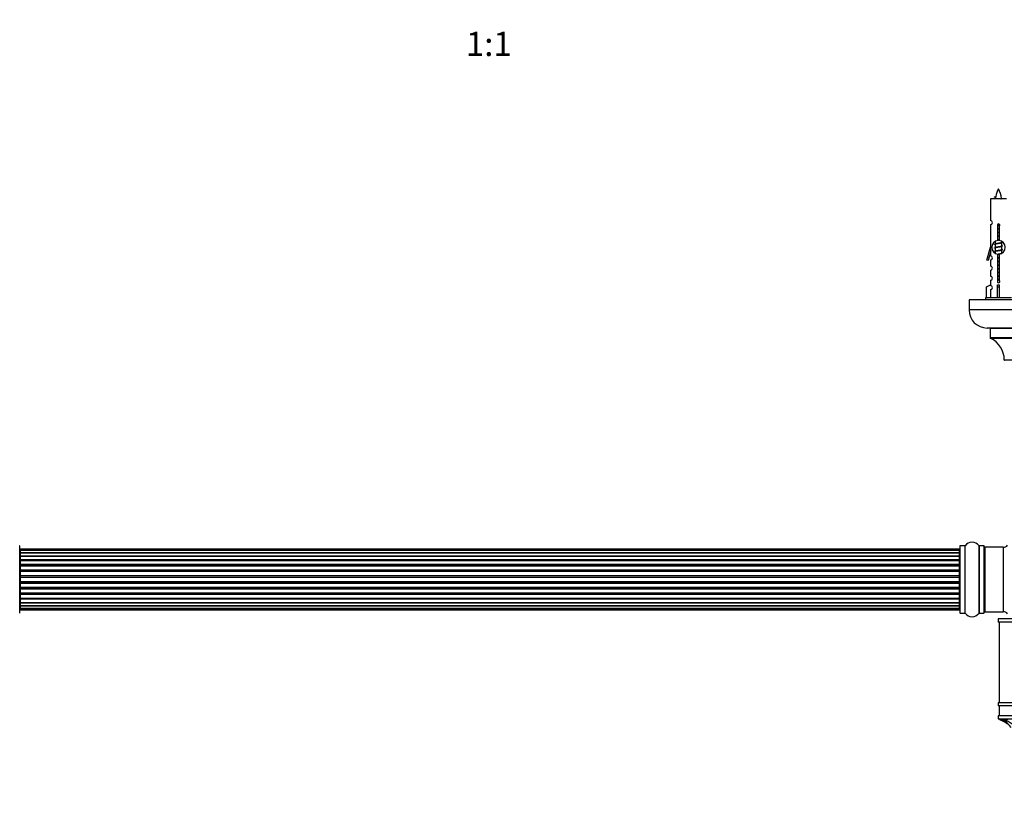
# Model space of a CAD drawing. Units: millimetres. Extents: x 0 to 1492, y 0 to 3457.
# Drawn here: x 566 to 1054, y 1312 to 1697 of the extents above; entities that cross this region are included whole.
import ezdxf
from ezdxf import colors
from ezdxf.entities.mleader import LeaderData, LeaderLine
from ezdxf.enums import TextEntityAlignment as Align
from ezdxf.math import Vec2, Vec3

# ---------------------------------------------------------------- set-up
doc = ezdxf.new("R2010")
doc.units = ezdxf.units.MM
doc.layers.add('DV5_Défaut', color=7, linetype='Continuous')
doc.layers.add('Défaut', color=7, linetype='Continuous')
doc.styles.add('SEACAD_ArialB', font='arialbd.ttf')

# ---------------------------------------------------------------- blocks, each defined once
blk = doc.blocks.new('_DOT')
at = {"color": 0}
blk.add_line((0, 0), (-1, 0), dxfattribs=at)
at = {"color": 0, "const_width": 0.333}
blk.add_lwpolyline([(-0.1665, 0, 1), (0.1665, 0, 1)], format="xyb", close=True, dxfattribs=at)
blk = doc.blocks.new('SE4')
at = {"layer": 'DV5_Défaut', "color": 7, "linetype": 'Continuous'}
for p, q in [((1055.36, 1607.92), (1047.36, 1607.92)), ((1047.36, 1607.92), (1047.36, 1597.15)), ((1049.94, 1608.68), (1049.39, 1608.91)), ((1049.4, 1608.91), (1050.04, 1609.19)), ((1047.36, 1595.15), (1047.36, 1583.92)), ((1051, 1587.27), (1051, 1594.45)), ((1051.73, 1594.45), (1051.73, 1587.27)), ((1049.66, 1586.77), (1049.66, 1585.64)), ((1053.06, 1586.49), (1053.06, 1586.79)), ((1053.24, 1586.46), (1053.06, 1586.54)), ((1053.06, 1584.69), (1053.06, 1586.18)), ((1045.64, 1577.63), (1047.36, 1583.92)), ((1047.49, 1582.1), (1046.21, 1577.46)), ((1047.36, 1583.92), (1047.49, 1583.92)), ((1047.36, 1581.64), (1047.36, 1579.66)), ((1047.49, 1582.1), (1047.49, 1583.92)), ((1049.82, 1585.71), (1049.49, 1585.56)), ((1049.82, 1583.91), (1049.49, 1583.76)), ((1049.82, 1582.11), (1049.49, 1581.96)), ((1049.66, 1585.33), (1049.66, 1583.84)), ((1049.66, 1583.53), (1049.66, 1582.04)), ((1049.66, 1581.73), (1049.66, 1581.05)), ((1053.24, 1584.66), (1053.06, 1584.74)), ((1053.06, 1582.89), (1053.06, 1584.38)), ((1053.24, 1582.86), (1053.06, 1582.94)), ((1053.06, 1581.09), (1053.06, 1582.58)), ((1046.21, 1577.46), (1045.64, 1577.63)), ((1047.36, 1577.67), (1047.36, 1574.59)), ((1051, 1567.4), (1051, 1580.57)), ((1051.73, 1580.57), (1051.73, 1567.4)), ((1053.24, 1581.06), (1053.06, 1581.14)), ((1047.36, 1572.59), (1047.36, 1569.56)), ((1047.36, 1567.56), (1047.36, 1565.28)), ((1045.48, 1564.25), (1047.4, 1565.3)), ((1045.48, 1558.92), (1045.48, 1564.25)), ((1047.4, 1565.3), (1047.4, 1564.94)), ((1047.4, 1562.94), (1047.4, 1558.92)), ((1050.86, 1564.25), (1050.86, 1565.3)), ((1050.86, 1558.92), (1050.86, 1564.25)), ((1050.86, 1564.25), (1051.86, 1564.25)), ((1051.86, 1564.25), (1051.86, 1565.3)), ((1051.86, 1558.92), (1051.86, 1564.25)), ((1111.73, 1557.92), (1036.73, 1557.92)), ((1036.73, 1557.92), (1036.73, 1552.92)), ((1057.86, 1558.92), (1044.86, 1558.92)), ((1044.86, 1558.92), (1044.86, 1557.92)), ((1111.73, 1552.92), (1036.73, 1552.92)), ((1102.73, 1543.92), (1045.73, 1543.92)), ((1047.23, 1543.82), (1101.23, 1543.82)), ((1047.23, 1543.82), (1047.23, 1538.99)), ((1101.23, 1538.99), (1047.23, 1538.99)), ((1047.29, 1538.89), (1101.17, 1538.89)), ((1094.23, 1528.02), (1054.23, 1528.02)), ((566.23, 1402.72), (566.23, 1435.82)), ((1032.23, 1435.82), (1032.23, 1402.72)), ((1032.33, 1402.62), (1032.33, 1435.92)), ((1034.67, 1435.92), (1032.33, 1435.92)), ((1034.67, 1435.92), (1034.67, 1402.62)), ((1034.76, 1402.58), (1034.76, 1435.96)), ((1041.7, 1435.96), (1041.7, 1402.58)), ((1041.78, 1402.62), (1041.78, 1435.92)), ((1044.13, 1435.92), (1041.78, 1435.92)), ((1044.13, 1435.92), (1044.13, 1402.62)), ((1044.23, 1402.72), (1044.23, 1435.82)), ((1044.43, 1435.17), (1044.43, 1435.27)), ((1044.73, 1435.27), (1044.43, 1435.27)), ((1044.73, 1403.27), (1044.73, 1435.27)), ((1053.66, 1435.27), (1044.73, 1435.27)), ((1053.66, 1435.27), (1053.66, 1403.27)), ((566.43, 1434.19), (566.43, 1434.27)), ((1032.03, 1434.27), (566.43, 1434.27)), ((566.43, 1434.19), (566.43, 1433.59)), ((1032.03, 1434.19), (566.43, 1434.19)), ((566.43, 1433.59), (566.43, 1432.4)), ((1032.03, 1433.59), (566.43, 1433.59)), ((566.43, 1432.4), (1032.03, 1432.4)), ((566.43, 1432.4), (566.43, 1431.01)), ((1032.03, 1432.4), (566.43, 1432.4)), ((566.43, 1431.01), (1032.03, 1431.01)), ((566.43, 1430.77), (566.43, 1431.01)), ((566.43, 1430.77), (566.43, 1430.68)), ((1032.03, 1430.77), (566.43, 1430.77)), ((566.43, 1430.68), (566.43, 1429.1)), ((1032.03, 1430.68), (566.43, 1430.68)), ((1032.03, 1434.27), (1032.03, 1434.19)), ((1032.03, 1433.59), (1032.03, 1434.19)), ((1032.03, 1432.4), (1032.03, 1433.59)), ((1032.03, 1431.01), (1032.03, 1432.4)), ((1032.03, 1431.01), (1032.03, 1430.77)), ((1032.03, 1430.68), (1032.03, 1430.77)), ((1032.03, 1429.1), (1032.03, 1430.68)), ((566.43, 1429.1), (1032.03, 1429.1)), ((566.43, 1428.85), (566.43, 1429.1)), ((566.43, 1428.85), (566.43, 1428.42)), ((1032.03, 1428.85), (566.43, 1428.85)), ((566.43, 1428.5), (566.43, 1426.77)), ((1032.03, 1428.5), (566.43, 1428.5)), ((566.43, 1426.77), (1032.03, 1426.77)), ((566.43, 1426.52), (566.43, 1426.77)), ((566.43, 1426.52), (566.43, 1426.02)), ((1032.03, 1426.52), (566.43, 1426.52)), ((566.43, 1426.02), (1032.03, 1426.02)), ((566.43, 1425.97), (566.43, 1426.02)), ((566.43, 1425.97), (566.43, 1424.11)), ((1032.03, 1425.97), (566.43, 1425.97)), ((1032.03, 1429.1), (1032.03, 1428.85)), ((1032.03, 1428.42), (1032.03, 1428.85)), ((1032.03, 1426.77), (1032.03, 1428.5)), ((1032.03, 1426.77), (1032.03, 1426.52)), ((1032.03, 1426.02), (1032.03, 1426.52)), ((1032.03, 1426.02), (1032.03, 1425.97)), ((1032.03, 1424.11), (1032.03, 1425.97)), ((566.43, 1424.11), (1032.03, 1424.11)), ((566.43, 1423.87), (566.43, 1424.11)), ((566.43, 1423.87), (566.43, 1423.32)), ((1032.03, 1423.87), (566.43, 1423.87)), ((566.43, 1423.32), (1032.03, 1423.32)), ((566.43, 1423.18), (566.43, 1423.32)), ((566.43, 1423.18), (566.43, 1421.24)), ((1032.03, 1423.18), (566.43, 1423.18)), ((566.43, 1421.24), (1032.03, 1421.24)), ((566.43, 1421.02), (566.43, 1421.24)), ((566.43, 1421.02), (566.43, 1420.44)), ((1032.03, 1421.02), (566.43, 1421.02)), ((566.43, 1420.44), (1032.03, 1420.44)), ((566.43, 1420.26), (566.43, 1420.44)), ((1032.03, 1420.26), (566.43, 1420.26)), ((566.43, 1420.26), (566.43, 1418.28)), ((1032.03, 1424.11), (1032.03, 1423.87)), ((1032.03, 1423.32), (1032.03, 1423.87)), ((1032.03, 1423.32), (1032.03, 1423.18)), ((1032.03, 1421.24), (1032.03, 1423.18)), ((1032.03, 1421.24), (1032.03, 1421.02)), ((1032.03, 1420.44), (1032.03, 1421.02)), ((1032.03, 1420.44), (1032.03, 1420.26)), ((1032.03, 1418.28), (1032.03, 1420.26)), ((566.43, 1418.28), (1032.03, 1418.28)), ((566.43, 1418.1), (566.43, 1418.28)), ((1032.03, 1418.1), (566.43, 1418.1)), ((566.43, 1418.1), (566.43, 1417.52)), ((566.43, 1417.52), (1032.03, 1417.52)), ((566.43, 1417.3), (566.43, 1417.52)), ((1032.03, 1417.3), (566.43, 1417.3)), ((566.43, 1417.3), (566.43, 1415.36)), ((566.43, 1415.22), (566.43, 1415.36)), ((566.43, 1415.36), (1032.03, 1415.36)), ((1032.03, 1418.28), (1032.03, 1418.1)), ((1032.03, 1417.52), (1032.03, 1418.1)), ((1032.03, 1417.52), (1032.03, 1417.3)), ((1032.03, 1415.36), (1032.03, 1417.3)), ((1032.03, 1415.36), (1032.03, 1415.22)), ((1032.03, 1415.22), (566.43, 1415.22)), ((566.43, 1415.22), (566.43, 1414.67)), ((566.43, 1414.67), (1032.03, 1414.67)), ((566.43, 1414.43), (566.43, 1414.67)), ((1032.03, 1414.43), (566.43, 1414.43)), ((566.43, 1414.43), (566.43, 1412.58)), ((566.43, 1412.52), (566.43, 1412.58)), ((566.43, 1412.58), (1032.03, 1412.58)), ((1032.03, 1412.52), (566.43, 1412.52)), ((566.43, 1412.52), (566.43, 1412.02)), ((566.43, 1412.02), (1032.03, 1412.02)), ((566.43, 1411.77), (566.43, 1412.02)), ((1032.03, 1411.77), (566.43, 1411.77)), ((566.43, 1411.77), (566.43, 1410.04)), ((1032.03, 1414.67), (1032.03, 1415.22)), ((1032.03, 1414.67), (1032.03, 1414.43)), ((1032.03, 1412.58), (1032.03, 1414.43)), ((1032.03, 1412.58), (1032.03, 1412.52)), ((1032.03, 1412.02), (1032.03, 1412.52)), ((1032.03, 1412.02), (1032.03, 1411.77)), ((1032.03, 1410.04), (1032.03, 1411.77)), ((566.43, 1410.12), (566.43, 1409.69)), ((566.43, 1410.04), (1032.03, 1410.04)), ((566.43, 1409.69), (1032.03, 1409.69)), ((566.43, 1409.44), (566.43, 1409.69)), ((1032.03, 1409.44), (566.43, 1409.44)), ((566.43, 1409.44), (566.43, 1407.87)), ((566.43, 1407.87), (566.43, 1407.78)), ((566.43, 1407.87), (1032.03, 1407.87)), ((566.43, 1407.78), (1032.03, 1407.78)), ((566.43, 1407.53), (566.43, 1407.78)), ((1032.03, 1407.53), (566.43, 1407.53)), ((566.43, 1407.53), (566.43, 1406.15)), ((566.43, 1406.15), (1032.03, 1406.15)), ((1032.03, 1406.14), (566.43, 1406.14)), ((566.43, 1406.14), (566.43, 1404.96)), ((1032.03, 1409.69), (1032.03, 1410.12)), ((1032.03, 1409.69), (1032.03, 1409.44)), ((1032.03, 1407.87), (1032.03, 1409.44)), ((1032.03, 1407.78), (1032.03, 1407.87)), ((1032.03, 1407.78), (1032.03, 1407.53)), ((1032.03, 1406.15), (1032.03, 1407.53)), ((1032.03, 1404.96), (1032.03, 1406.14)), ((566.43, 1404.96), (566.43, 1404.35)), ((566.43, 1404.96), (1032.03, 1404.96)), ((566.43, 1404.35), (566.43, 1404.27)), ((566.43, 1404.35), (1032.03, 1404.35)), ((566.43, 1404.27), (1032.03, 1404.27)), ((1032.03, 1404.35), (1032.03, 1404.96)), ((1032.03, 1404.27), (1032.03, 1404.35)), ((1032.33, 1402.62), (1034.67, 1402.62)), ((1041.78, 1402.62), (1044.13, 1402.62)), ((1044.43, 1403.27), (1044.43, 1403.37)), ((1044.43, 1403.27), (1044.73, 1403.27)), ((1044.73, 1403.27), (1053.66, 1403.27)), ((1058.71, 1399.67), (1051.23, 1399.67)), ((1051.23, 1399.67), (1051.23, 1398.17)), ((1060.82, 1398.17), (1051.23, 1398.17)), ((1051.73, 1398.17), (1051.73, 1358.17)), ((1097.23, 1358.17), (1051.23, 1358.17)), ((1051.23, 1358.17), (1051.23, 1356.67)), ((1097.23, 1356.67), (1051.23, 1356.67)), ((1051.73, 1356.67), (1051.73, 1351.67)), ((1097.23, 1351.67), (1051.23, 1351.67)), ((1051.23, 1351.67), (1051.23, 1350.17)), ((1051.23, 1350.17), (1097.23, 1350.17)), ((1052.16, 1349.53), (1052.44, 1349.97)), ((1053.03, 1349.9), (1052.76, 1349.47)), ((1053.84, 1349.53), (1054.1, 1349.97)), ((1053.85, 1349.06), (1054.05, 1349.39))]:
    blk.add_line(p, q, dxfattribs=at)
for centre, radius, start, end in [((1065.12, 1605.91), 15.45, 152.8736, 167.9784), ((1037.61, 1605.91), 15.45, 8.361, 27.1264), ((1033.54, 1572.81), 39.33, 65.1605, 66.0779), ((1065.12, 1605.91), 15.45, 169.8495, 172.5393), ((1065.12, 1634.96), 29.4, 245.059, 246.1795), ((1047.36, 1596.15), 1, 269.9999, 89.9999), ((1051.36, 1594.92), 0.6, 307.5089, 232.4911), ((1051.36, 1583.92), 3.37, 96.2248, 263.7752), ((1051.36, 1583.92), 3.37, 276.2248, 83.7752), ((1070.85, 1546.56), 43.43, 113.9154, 114.3798), ((1031.77, 1545.51), 43.61, 65.7801, 66.0363), ((1031.77, 1543.71), 43.61, 65.7801, 66.0363), ((1031.77, 1541.91), 43.61, 65.7801, 66.0363), ((1070.85, 1544.76), 43.43, 113.9154, 114.3798), ((1070.85, 1542.96), 43.43, 113.9154, 114.3798), ((1047.36, 1578.67), 1, 269.9999, 89.9999), ((1047.36, 1573.59), 1, 269.9999, 89.9999), ((1047.36, 1568.56), 1, 269.9999, 89.9999), ((1051.36, 1566.92), 0.6, 127.5089, 52.4911), ((1047.36, 1563.94), 1, 271.7978, 88.2022), ((1045.73, 1552.92), 9, 180, 270), ((1047.13, 1543.82), 0.1, 0, 90), ((1047.33, 1538.99), 0.1, 180, 245.0733), ((1042.23, 1528.01), 12, 0.042, 65.0733), ((1054.33, 1528.02), 0.1, 180.042, 270), ((566.13, 1435.82), 0.1, 0, 90), ((1032.33, 1435.82), 0.1, 90, 180), ((1034.67, 1436.02), 0.1, 270, 325.0179), ((1038.23, 1433.54), 4.24, 34.9821, 145.0179), ((1041.78, 1436.02), 0.1, 214.9821, 270), ((1044.13, 1435.82), 0.1, 0, 90), ((1044.43, 1435.07), 0.2, 90, 180), ((1044.73, 1434.77), 0.5, 90, 180), ((1053.66, 1438.27), 3, 270, 317.2679), ((566.43, 1434.07), 0.2, 90, 180), ((566.43, 1433.99), 0.2, 90, 180), ((566.43, 1433.39), 0.2, 90, 180), ((566.43, 1432.2), 0.2, 90, 180), ((566.43, 1430.48), 0.2, 90, 180), ((1032.03, 1434.07), 0.2, 0, 90), ((1032.03, 1433.99), 0.2, 0, 90), ((1032.03, 1433.39), 0.2, 0, 90), ((1032.03, 1432.2), 0.2, 0, 90), ((1032.03, 1430.48), 0.2, 0, 90), ((566.43, 1428.3), 0.2, 90, 180), ((566.43, 1425.77), 0.2, 90, 180), ((1032.03, 1428.3), 0.2, 0, 90), ((1032.03, 1425.77), 0.2, 0, 90), ((566.43, 1422.98), 0.2, 90, 180), ((1032.03, 1422.98), 0.2, 0, 90), ((566.43, 1415.56), 0.2, 180, 270), ((1032.03, 1415.56), 0.2, 270, 0), ((566.43, 1412.78), 0.2, 180, 270), ((1032.03, 1412.78), 0.2, 270, 0), ((566.43, 1410.24), 0.2, 180, 270), ((566.43, 1408.07), 0.2, 180, 270), ((566.43, 1406.35), 0.2, 180, 270), ((1032.03, 1410.24), 0.2, 270, 0), ((1032.03, 1408.07), 0.2, 270, 0), ((1032.03, 1406.35), 0.2, 270, 0), ((566.13, 1402.72), 0.1, 270, 0), ((566.43, 1405.16), 0.2, 180, 270), ((566.43, 1404.55), 0.2, 180, 270), ((566.43, 1404.47), 0.2, 180, 270), ((1032.03, 1405.16), 0.2, 270, 0), ((1032.03, 1404.55), 0.2, 270, 0), ((1032.03, 1404.47), 0.2, 270, 0), ((1032.33, 1402.72), 0.1, 180, 270), ((1034.67, 1402.52), 0.1, 34.9821, 90), ((1038.23, 1405.01), 4.24, 214.9821, 325.0179), ((1041.78, 1402.52), 0.1, 90, 145.0179), ((1044.13, 1402.72), 0.1, 270, 0), ((1044.73, 1403.77), 0.5, 180, 270), ((1044.43, 1403.47), 0.2, 180, 270), ((1053.66, 1400.27), 3, 42.7321, 90), ((1049.4, 1340.45), 10, 72.3042, 76.5526), ((1049.44, 1340.08), 9.84, 49.1847, 73.9298), ((1049.45, 1340.07), 10.35, 70.1584, 73.1691), ((1049.4, 1340.45), 9.5, 56.7594, 62.8794), ((1052.47, 1341.03), 8.62, 48.9521, 80.8405), ((1044.85, 1335.43), 16.73, 49.1009, 57.4903), ((1049.84, 1340.6), 9.37, 33.9655, 64.6577), ((1052.61, 1341.25), 8.85, 67.7302, 80.2771)]:
    blk.add_arc(centre, radius, start, end, dxfattribs=at)
for centre, major_axis, ratio, start_param, end_param in [((1064.91, 1605.91), (0, 15.45), 0.984808, 1.357537, 1.390919), ((1051.36, 1567.48), (-4, 0), 0.550336, 1.445468, 1.696124), ((566.43, 1432.44), (-0.2, 0), 0.187711, 0, 1.570796), ((566.43, 1431.09), (-0.2, 0), 0.387825, 0, 1.570796), ((566.43, 1430.6), (-0.2, 0), 0.821054, 4.712389, 6.283185), ((1032.03, 1432.44), (-0.2, 0), 0.187711, 1.570796, 3.141593), ((1032.03, 1431.09), (-0.2, 0), 0.387825, 1.570796, 3.141593), ((1032.03, 1430.6), (-0.2, 0), 0.821054, 3.141593, 4.712389), ((566.43, 1429.22), (-0.2, 0), 0.570989, 0, 1.570796), ((566.43, 1428.72), (-0.2, 0), 0.684425, 4.712389, 6.283185), ((566.43, 1426.92), (-0.2, 0), 0.729199, 0, 1.570796), ((566.43, 1426.42), (-0.2, 0), 0.517884, 4.712389, 6.283185), ((566.43, 1425.92), (-0.2, 0), 0.4819, 4.712389, 6.283185), ((1032.03, 1429.22), (-0.2, 0), 0.570989, 1.570796, 3.141593), ((1032.03, 1428.72), (-0.2, 0), 0.684425, 3.141593, 4.712389), ((1032.03, 1426.92), (-0.2, 0), 0.729199, 1.570796, 3.141593), ((1032.03, 1426.42), (-0.2, 0), 0.517884, 3.141593, 4.712389), ((1032.03, 1425.92), (-0.2, 0), 0.4819, 3.141593, 4.712389), ((566.43, 1424.28), (-0.2, 0), 0.855538, 0, 1.570796), ((566.43, 1423.81), (-0.2, 0), 0.328709, 4.712389, 6.283185), ((566.43, 1423.26), (-0.2, 0), 0.289192, 4.712389, 6.283185), ((566.43, 1421.43), (-0.2, 0), 0.944487, 0, 1.570796), ((566.43, 1421), (-0.2, 0), 0.125168, 4.712389, 6.283185), ((566.43, 1420.43), (-0.2, 0), 0.083844, 4.712389, 6.283185), ((566.43, 1420.06), (0.2, 0), 0.992157, 1.570796, 3.141593), ((1032.03, 1424.28), (-0.2, 0), 0.855538, 1.570796, 3.141593), ((1032.03, 1423.81), (-0.2, 0), 0.328709, 3.141593, 4.712389), ((1032.03, 1423.26), (-0.2, 0), 0.289192, 3.141593, 4.712389), ((1032.03, 1421.43), (-0.2, 0), 0.944487, 1.570796, 3.141593), ((1032.03, 1421), (-0.2, 0), 0.125168, 3.141593, 4.712389), ((1032.03, 1420.43), (-0.2, 0), 0.083844, 3.141593, 4.712389), ((1032.03, 1420.06), (0.2, 0), 0.992157, 0, 1.570796), ((566.43, 1418.48), (0.2, 0), 0.992157, 3.141593, 4.712389), ((566.43, 1418.11), (0.2, 0), 0.083844, 3.141593, 4.712389), ((566.43, 1417.54), (0.2, 0), 0.125168, 3.141593, 4.712389), ((566.43, 1417.12), (0.2, 0), 0.944487, 1.570796, 3.141593), ((1032.03, 1418.48), (0.2, 0), 0.992157, 4.712389, 6.283185), ((1032.03, 1418.11), (0.2, 0), 0.083844, 4.712389, 6.283185), ((1032.03, 1417.54), (0.2, 0), 0.125168, 4.712389, 6.283185), ((1032.03, 1417.12), (0.2, 0), 0.944487, 0, 1.570796), ((566.43, 1415.28), (0.2, 0), 0.289192, 3.141593, 4.712389), ((566.43, 1414.73), (0.2, 0), 0.328709, 3.141593, 4.712389), ((566.43, 1414.26), (0.2, 0), 0.855538, 1.570796, 3.141593), ((566.43, 1412.62), (0.2, 0), 0.4819, 3.141593, 4.712389), ((566.43, 1412.12), (0.2, 0), 0.517884, 3.141593, 4.712389), ((566.43, 1411.63), (0.2, 0), 0.729199, 1.570796, 3.141593), ((1032.03, 1415.28), (0.2, 0), 0.289192, 4.712389, 6.283185), ((1032.03, 1414.73), (0.2, 0), 0.328709, 4.712389, 6.283185), ((1032.03, 1414.26), (0.2, 0), 0.855538, 0, 1.570796), ((1032.03, 1412.62), (0.2, 0), 0.4819, 4.712389, 6.283185), ((1032.03, 1412.12), (0.2, 0), 0.517884, 4.712389, 6.283185), ((1032.03, 1411.63), (0.2, 0), 0.729199, 0, 1.570796), ((566.43, 1409.83), (0.2, 0), 0.684425, 3.141593, 4.712389), ((566.43, 1409.32), (0.2, 0), 0.570989, 1.570796, 3.141593), ((566.43, 1407.94), (0.2, 0), 0.821054, 3.141593, 4.712389), ((566.43, 1407.46), (0.2, 0), 0.387825, 1.570796, 3.141593), ((566.43, 1406.11), (0.2, 0), 0.187711, 1.570796, 3.141593), ((1032.03, 1409.83), (0.2, 0), 0.684425, 4.712389, 6.283185), ((1032.03, 1409.32), (0.2, 0), 0.570989, 0, 1.570796), ((1032.03, 1407.94), (0.2, 0), 0.821054, 4.712389, 6.283185), ((1032.03, 1407.46), (0.2, 0), 0.387825, 0, 1.570796), ((1032.03, 1406.11), (0.2, 0), 0.187711, 0, 1.570796)]:
    blk.add_ellipse(centre, major_axis=major_axis, ratio=ratio, start_param=start_param, end_param=end_param, dxfattribs=at)
for points, weights in [([(1049.49, 1608.76), (1049.3, 1608.83), (1049.39, 1608.91)], [0.962840960185, 0.918429492641, 0.940142517854]), ([(1053.36, 1586.36), (1053.36, 1586.41), (1053.24, 1586.47)], [0.933012701892, 0.933012701892, 0.962852408417]), ([(1049.49, 1585.36), (1049.36, 1585.41), (1049.36, 1585.46)], [0.962841140698, 0.933012701892, 0.933012701892]), ([(1049.49, 1583.56), (1049.36, 1583.61), (1049.36, 1583.66)], [0.962841140698, 0.933012701892, 0.933012701892]), ([(1049.49, 1581.76), (1049.36, 1581.81), (1049.36, 1581.86)], [0.962841140698, 0.933012701892, 0.933012701892]), ([(1053.36, 1584.56), (1053.36, 1584.61), (1053.24, 1584.67)], [0.933012701892, 0.933012701892, 0.962852408417])]:
    blk.add_rational_spline(points, weights, degree=2, dxfattribs=at)
blk.add_open_spline([(1049.94, 1608.68), (1049.92, 1608.66), (1049.91, 1608.65), (1049.91, 1608.63)], degree=3, dxfattribs=at)
for points, knots in [([(1052.48, 1607.92), (1052.62, 1607.96), (1052.74, 1608), (1052.88, 1608.08), (1052.91, 1608.12), (1052.9, 1608.16)], [0, 0, 0, 0, 0.522023, 0.522023, 1, 1, 1, 1]), ([(1052.76, 1349.47), (1052.76, 1349.47), (1052.77, 1349.47), (1052.77, 1349.47), (1052.78, 1349.47), (1052.8, 1349.47), (1052.84, 1349.46), (1052.87, 1349.45), (1052.91, 1349.44), (1052.95, 1349.43), (1053, 1349.42), (1053.06, 1349.4), (1053.11, 1349.38), (1053.17, 1349.37), (1053.24, 1349.34), (1053.3, 1349.32), (1053.37, 1349.3), (1053.44, 1349.27), (1053.5, 1349.24), (1053.56, 1349.22), (1053.62, 1349.19), (1053.67, 1349.17), (1053.72, 1349.14), (1053.77, 1349.12), (1053.8, 1349.09), (1053.82, 1349.08), (1053.84, 1349.07), (1053.85, 1349.06)], [0, 0, 0, 0, 0.054233, 0.054233, 0.054233, 0.175305, 0.175305, 0.175305, 0.296048, 0.296048, 0.296048, 0.419426, 0.419426, 0.419426, 0.546484, 0.546484, 0.546484, 0.675821, 0.675821, 0.675821, 0.804872, 0.804872, 0.804872, 0.932009, 0.932009, 0.932009, 1, 1, 1, 1]), ([(1053.72, 1349.06), (1053.68, 1349.08), (1053.65, 1349.09), (1053.6, 1349.11), (1053.57, 1349.12), (1053.54, 1349.14), (1053.5, 1349.15), (1053.44, 1349.17), (1053.37, 1349.2), (1053.31, 1349.23), (1053.25, 1349.25), (1053.18, 1349.28), (1053.12, 1349.3), (1053.06, 1349.33), (1053.01, 1349.35), (1052.96, 1349.37), (1052.91, 1349.39), (1052.87, 1349.41), (1052.83, 1349.42), (1052.8, 1349.44), (1052.78, 1349.45), (1052.77, 1349.46)], [0, 0, 0, 0, 0.114916, 0.114916, 0.114916, 0.20933, 0.20933, 0.20933, 0.366356, 0.366356, 0.366356, 0.523258, 0.523258, 0.523258, 0.682017, 0.682017, 0.682017, 0.841973, 0.841973, 0.841973, 1, 1, 1, 1]), ([(1053.03, 1349.9), (1053.03, 1349.9), (1053.04, 1349.9), (1053.06, 1349.9), (1053.08, 1349.9), (1053.11, 1349.89), (1053.15, 1349.89), (1053.19, 1349.88), (1053.23, 1349.86), (1053.28, 1349.85), (1053.34, 1349.83), (1053.4, 1349.81), (1053.46, 1349.79), (1053.52, 1349.77), (1053.59, 1349.75), (1053.65, 1349.72), (1053.71, 1349.69), (1053.78, 1349.67), (1053.84, 1349.64), (1053.86, 1349.63), (1053.87, 1349.62), (1053.89, 1349.61)], [0, 0, 0, 0, 0.1329809, 0.1329809, 0.1329809, 0.2903317, 0.2903317, 0.2903317, 0.4488159, 0.4488159, 0.4488159, 0.6112575, 0.6112575, 0.6112575, 0.777689, 0.777689, 0.777689, 0.9456056, 0.9456056, 0.9456056, 1, 1, 1, 1])]:
    blk.add_open_spline(points, degree=3, knots=knots, dxfattribs=at)
for points, weights, knots in [([(1050.77, 1594.94), (1051.06, 1594.99), (1051.36, 1595.04), (1051.66, 1595.08), (1051.93, 1595.13)], [0.939348803165, 0.953614602406, 1, 0.956103165232, 0.940971964503], [0, 0, 0, 0.513782, 0.513782, 1, 1, 1]), ([(1050.77, 1594.83), (1051.06, 1594.87), (1051.36, 1594.91), (1051.67, 1594.95), (1051.96, 1595)], [0.944594497748, 0.960866484608, 1, 0.960759642919, 0.944505817126], [0, 0, 0, 0.499318, 0.499318, 1, 1, 1]), ([(1051.96, 1594.89), (1051.67, 1594.83), (1051.36, 1594.78), (1051.08, 1594.74), (1050.81, 1594.69)], [0.93941337998, 0.95371932236, 1, 0.957297361852, 0.941816530768], [0, 0, 0, 0.520105, 0.520105, 1, 1, 1]), ([(1050.99, 1593.18), (1051.18, 1593.21), (1051.36, 1593.24), (1051.55, 1593.27), (1051.74, 1593.3)], [0.954711593229, 0.971138154054, 1, 0.971138154054, 0.954711593229], [0, 0, 0, 0.5, 0.5, 1, 1, 1]), ([(1050.99, 1593.06), (1051.18, 1593.09), (1051.36, 1593.11), (1051.55, 1593.14), (1051.74, 1593.16)], [0.959880202632, 0.975436531063, 1, 0.975436531063, 0.959880202632], [0, 0, 0, 0.5, 0.5, 1, 1, 1]), ([(1051.74, 1593.05), (1051.55, 1593.01), (1051.36, 1592.98), (1051.18, 1592.96), (1050.99, 1592.92)], [0.954711593229, 0.971138154054, 1, 0.971138154054, 0.954711593229], [0, 0, 0, 0.5, 0.5, 1, 1, 1]), ([(1050.99, 1591.38), (1051.18, 1591.41), (1051.36, 1591.44), (1051.55, 1591.47), (1051.74, 1591.5)], [0.954711593229, 0.971138154054, 1, 0.971138154054, 0.954711593229], [0, 0, 0, 0.5, 0.5, 1, 1, 1]), ([(1050.99, 1591.26), (1051.18, 1591.29), (1051.36, 1591.31), (1051.55, 1591.34), (1051.74, 1591.36)], [0.959880202632, 0.975436531063, 1, 0.975436531063, 0.959880202632], [0, 0, 0, 0.5, 0.5, 1, 1, 1]), ([(1051.74, 1591.25), (1051.55, 1591.21), (1051.36, 1591.18), (1051.18, 1591.16), (1050.99, 1591.12)], [0.954711593229, 0.971138154054, 1, 0.971138154054, 0.954711593229], [0, 0, 0, 0.5, 0.5, 1, 1, 1]), ([(1049.49, 1585.57), (1049.55, 1585.59), (1049.63, 1585.61), (1050.21, 1585.76), (1051.36, 1585.91), (1052.52, 1586.06), (1053.1, 1586.21), (1053.18, 1586.23), (1053.24, 1586.26)], [0.962920301125, 0.977772385376, 1, 0.866025403784, 1, 0.866025403784, 1, 0.977758704034, 0.962902020678], [0, 0, 0, 0.071147, 0.071147, 0.499978, 0.499978, 0.928809, 0.928809, 1, 1, 1]), ([(1049.81, 1585.71), (1049.85, 1585.72), (1049.89, 1585.74), (1050.38, 1585.89), (1051.36, 1586.04), (1052.35, 1586.19), (1052.84, 1586.34), (1053.06, 1586.41), (1053.06, 1586.49)], [0.975402241, 0.986300230385, 1, 0.866025403784, 1, 0.866025403784, 1, 0.933012701892, 0.933012701892], [0, 0, 0, 0.039295, 0.039295, 0.423577, 0.423577, 0.807859, 0.807859, 1, 1, 1]), ([(1050.99, 1589.58), (1051.18, 1589.61), (1051.36, 1589.64), (1051.55, 1589.67), (1051.74, 1589.7)], [0.954711593229, 0.971138154054, 1, 0.971138154054, 0.954711593229], [0, 0, 0, 0.5, 0.5, 1, 1, 1]), ([(1050.99, 1589.46), (1051.18, 1589.49), (1051.36, 1589.51), (1051.55, 1589.54), (1051.74, 1589.56)], [0.959880202632, 0.975436531063, 1, 0.975436531063, 0.959880202632], [0, 0, 0, 0.5, 0.5, 1, 1, 1]), ([(1051.74, 1589.45), (1051.55, 1589.41), (1051.36, 1589.38), (1051.18, 1589.36), (1050.99, 1589.32)], [0.954711593229, 0.971138154054, 1, 0.971138154054, 0.954711593228], [0, 0, 0, 0.5, 0.5, 1, 1, 1]), ([(1050.99, 1587.78), (1051.18, 1587.81), (1051.36, 1587.84), (1051.55, 1587.87), (1051.74, 1587.9)], [0.954711593229, 0.971138154054, 1, 0.971138154054, 0.954711593229], [0, 0, 0, 0.5, 0.5, 1, 1, 1]), ([(1050.99, 1587.66), (1051.18, 1587.69), (1051.36, 1587.71), (1051.55, 1587.74), (1051.74, 1587.76)], [0.959880202632, 0.975436531063, 1, 0.975436531063, 0.959880202632], [0, 0, 0, 0.5, 0.5, 1, 1, 1]), ([(1051.74, 1587.65), (1051.55, 1587.61), (1051.36, 1587.58), (1051.18, 1587.56), (1050.99, 1587.52)], [0.954711593229, 0.971138154054, 1, 0.971138154054, 0.954711593229], [0, 0, 0, 0.5, 0.5, 1, 1, 1]), ([(1049.49, 1583.77), (1049.55, 1583.79), (1049.63, 1583.81), (1050.21, 1583.96), (1051.36, 1584.11), (1052.52, 1584.26), (1053.1, 1584.41), (1053.18, 1584.43), (1053.24, 1584.46)], [0.962920301125, 0.977772385376, 1, 0.866025403784, 1, 0.866025403784, 1, 0.977758704034, 0.962902020678], [0, 0, 0, 0.071147, 0.071147, 0.499978, 0.499978, 0.928809, 0.928809, 1, 1, 1]), ([(1049.49, 1581.97), (1049.55, 1581.99), (1049.63, 1582.01), (1050.21, 1582.16), (1051.36, 1582.31), (1052.52, 1582.46), (1053.1, 1582.61), (1053.57, 1582.73), (1053.24, 1582.87)], [0.962920301125, 0.977772385376, 1, 0.866025403784, 1, 0.866025403784, 1, 0.888303851354, 0.962852408417], [0, 0, 0, 0.05531, 0.05531, 0.388686, 0.388686, 0.722061, 0.722061, 1, 1, 1]), ([(1052.92, 1586.11), (1052.88, 1586.1), (1052.84, 1586.08), (1052.35, 1585.93), (1051.36, 1585.78), (1050.38, 1585.63), (1049.89, 1585.48), (1049.66, 1585.42), (1049.66, 1585.33)], [0.974028974407, 0.985429963116, 1, 0.866025403784, 1, 0.866025403784, 1, 0.933012701892, 0.933012701892], [0, 0, 0, 0.041687, 0.041687, 0.425012, 0.425012, 0.808337, 0.808337, 1, 1, 1]), ([(1052.92, 1584.31), (1052.88, 1584.3), (1052.84, 1584.28), (1052.35, 1584.13), (1051.36, 1583.98), (1050.38, 1583.83), (1049.89, 1583.68), (1049.66, 1583.62), (1049.66, 1583.53)], [0.974028974407, 0.985429963116, 1, 0.866025403784, 1, 0.866025403784, 1, 0.933012701892, 0.933012701892], [0, 0, 0, 0.041687, 0.041687, 0.425012, 0.425012, 0.808337, 0.808337, 1, 1, 1]), ([(1052.92, 1582.51), (1052.88, 1582.5), (1052.84, 1582.48), (1052.35, 1582.33), (1051.36, 1582.18), (1050.38, 1582.03), (1049.89, 1581.88), (1049.66, 1581.82), (1049.66, 1581.73)], [0.974028974407, 0.985429963116, 1, 0.866025403784, 1, 0.866025403784, 1, 0.933012701892, 0.933012701892], [0, 0, 0, 0.041687, 0.041687, 0.425012, 0.425012, 0.808337, 0.808337, 1, 1, 1]), ([(1049.81, 1583.91), (1049.85, 1583.92), (1049.89, 1583.94), (1050.38, 1584.09), (1051.36, 1584.24), (1052.35, 1584.39), (1052.84, 1584.54), (1053.06, 1584.61), (1053.06, 1584.69)], [0.975402241, 0.986300230385, 1, 0.866025403784, 1, 0.866025403784, 1, 0.933012701892, 0.933012701892], [0, 0, 0, 0.039295, 0.039295, 0.423577, 0.423577, 0.807859, 0.807859, 1, 1, 1]), ([(1049.81, 1582.11), (1049.85, 1582.12), (1049.89, 1582.14), (1050.38, 1582.29), (1051.36, 1582.44), (1052.35, 1582.59), (1052.84, 1582.74), (1053.06, 1582.81), (1053.06, 1582.89)], [0.975402241, 0.986300230385, 1, 0.866025403784, 1, 0.866025403784, 1, 0.933012701892, 0.933012701892], [0, 0, 0, 0.039295, 0.039295, 0.423577, 0.423577, 0.807859, 0.807859, 1, 1, 1]), ([(1050.96, 1580.46), (1051.16, 1580.48), (1051.36, 1580.51), (1051.6, 1580.54), (1051.83, 1580.58)], [0.957213776939, 0.973276390604, 1, 0.969410705246, 0.952789804202], [0, 0, 0, 0.466276, 0.466276, 1, 1, 1]), ([(1050.98, 1580.58), (1051.17, 1580.61), (1051.36, 1580.64), (1052.35, 1580.79), (1052.84, 1580.94), (1053.06, 1581.01), (1053.06, 1581.09)], [0.95394341393, 0.970457218806, 1, 0.866025403784, 1, 0.933012701892, 0.933012701892], [0, 0, 0, 0.1281656, 0.1281656, 0.7093885, 0.7093885, 1, 1, 1]), ([(1051.74, 1580.45), (1051.55, 1580.41), (1051.36, 1580.38), (1051.18, 1580.36), (1050.99, 1580.32)], [0.954711593229, 0.971138154054, 1, 0.971138154054, 0.954711593229], [0, 0, 0, 0.5, 0.5, 1, 1, 1]), ([(1050.99, 1578.78), (1051.18, 1578.81), (1051.36, 1578.84), (1051.55, 1578.87), (1051.74, 1578.9)], [0.954711593229, 0.971138154054, 1, 0.971138154054, 0.954711593229], [0, 0, 0, 0.5, 0.5, 1, 1, 1]), ([(1050.99, 1578.66), (1051.18, 1578.69), (1051.36, 1578.71), (1051.55, 1578.74), (1051.74, 1578.76)], [0.959880202632, 0.975436531063, 1, 0.975436531063, 0.959880202632], [0, 0, 0, 0.5, 0.5, 1, 1, 1]), ([(1051.74, 1578.65), (1051.55, 1578.61), (1051.36, 1578.58), (1051.18, 1578.56), (1050.99, 1578.52)], [0.954711593229, 0.971138154054, 1, 0.971138154054, 0.954711593229], [0, 0, 0, 0.5, 0.5, 1, 1, 1]), ([(1050.99, 1576.98), (1051.18, 1577.01), (1051.36, 1577.04), (1051.55, 1577.07), (1051.74, 1577.1)], [0.954711593228, 0.971138154054, 1, 0.971138154054, 0.954711593229], [0, 0, 0, 0.5, 0.5, 1, 1, 1]), ([(1050.99, 1576.86), (1051.18, 1576.89), (1051.36, 1576.91), (1051.55, 1576.94), (1051.74, 1576.96)], [0.959880202632, 0.975436531063, 1, 0.975436531063, 0.959880202632], [0, 0, 0, 0.5, 0.5, 1, 1, 1]), ([(1051.74, 1576.85), (1051.55, 1576.81), (1051.36, 1576.78), (1051.18, 1576.76), (1050.99, 1576.72)], [0.954711593229, 0.971138154054, 1, 0.971138154054, 0.954711593229], [0, 0, 0, 0.5, 0.5, 1, 1, 1]), ([(1050.99, 1575.18), (1051.18, 1575.21), (1051.36, 1575.24), (1051.55, 1575.27), (1051.74, 1575.3)], [0.954711593228, 0.971138154054, 1, 0.971138154054, 0.954711593229], [0, 0, 0, 0.5, 0.5, 1, 1, 1]), ([(1050.99, 1575.06), (1051.18, 1575.09), (1051.36, 1575.11), (1051.55, 1575.14), (1051.74, 1575.16)], [0.959880202632, 0.975436531063, 1, 0.975436531063, 0.959880202632], [0, 0, 0, 0.5, 0.5, 1, 1, 1]), ([(1051.74, 1575.05), (1051.55, 1575.01), (1051.36, 1574.98), (1051.18, 1574.96), (1050.99, 1574.92)], [0.954711593229, 0.971138154054, 1, 0.971138154054, 0.954711593229], [0, 0, 0, 0.5, 0.5, 1, 1, 1]), ([(1050.99, 1573.38), (1051.18, 1573.41), (1051.36, 1573.44), (1051.55, 1573.47), (1051.74, 1573.5)], [0.954711593229, 0.971138154054, 1, 0.971138154054, 0.954711593229], [0, 0, 0, 0.5, 0.5, 1, 1, 1]), ([(1050.99, 1573.26), (1051.18, 1573.29), (1051.36, 1573.31), (1051.55, 1573.34), (1051.74, 1573.36)], [0.959880202632, 0.975436531063, 1, 0.975436531063, 0.959880202632], [0, 0, 0, 0.5, 0.5, 1, 1, 1]), ([(1051.74, 1573.25), (1051.55, 1573.21), (1051.36, 1573.18), (1051.18, 1573.16), (1050.99, 1573.12)], [0.954711593229, 0.971138154054, 1, 0.971138154054, 0.954711593229], [0, 0, 0, 0.5, 0.5, 1, 1, 1]), ([(1050.99, 1571.58), (1051.18, 1571.61), (1051.36, 1571.64), (1051.55, 1571.67), (1051.74, 1571.7)], [0.954711593229, 0.971138154054, 1, 0.971138154054, 0.954711593229], [0, 0, 0, 0.5, 0.5, 1, 1, 1]), ([(1050.99, 1571.46), (1051.18, 1571.49), (1051.36, 1571.51), (1051.55, 1571.54), (1051.74, 1571.56)], [0.959880202632, 0.975436531063, 1, 0.975436531063, 0.959880202632], [0, 0, 0, 0.5, 0.5, 1, 1, 1]), ([(1051.74, 1571.45), (1051.55, 1571.41), (1051.36, 1571.38), (1051.18, 1571.36), (1050.99, 1571.32)], [0.954711593229, 0.971138154054, 1, 0.971138154054, 0.954711593229], [0, 0, 0, 0.5, 0.5, 1, 1, 1]), ([(1050.99, 1569.78), (1051.18, 1569.81), (1051.36, 1569.84), (1051.55, 1569.87), (1051.74, 1569.9)], [0.954711593229, 0.971138154054, 1, 0.971138154054, 0.954711593229], [0, 0, 0, 0.5, 0.5, 1, 1, 1]), ([(1050.99, 1569.66), (1051.18, 1569.69), (1051.36, 1569.71), (1051.55, 1569.74), (1051.74, 1569.76)], [0.959880202632, 0.975436531063, 1, 0.975436531063, 0.959880202632], [0, 0, 0, 0.5, 0.5, 1, 1, 1]), ([(1051.74, 1569.65), (1051.55, 1569.61), (1051.36, 1569.58), (1051.18, 1569.56), (1050.99, 1569.52)], [0.954711593229, 0.971138154054, 1, 0.971138154054, 0.954711593229], [0, 0, 0, 0.5, 0.5, 1, 1, 1]), ([(1050.99, 1567.98), (1051.18, 1568.01), (1051.36, 1568.04), (1051.55, 1568.07), (1051.74, 1568.1)], [0.954711593229, 0.971138154054, 1, 0.971138154054, 0.954711593229], [0, 0, 0, 0.5, 0.5, 1, 1, 1]), ([(1050.99, 1567.86), (1051.18, 1567.89), (1051.36, 1567.91), (1051.55, 1567.94), (1051.74, 1567.96)], [0.959880202632, 0.975436531063, 1, 0.975436531063, 0.959880202632], [0, 0, 0, 0.5, 0.5, 1, 1, 1]), ([(1051.74, 1567.85), (1051.55, 1567.81), (1051.36, 1567.78), (1051.18, 1567.76), (1050.99, 1567.72)], [0.954711593229, 0.971138154054, 1, 0.971138154054, 0.954711593229], [0, 0, 0, 0.5, 0.5, 1, 1, 1])]:
    blk.add_rational_spline(points, weights, degree=2, knots=knots, dxfattribs=at)

msp = doc.modelspace()

# ---------------------------------------------------------------- block references
at = {"layer": 'Défaut'}
msp.add_blockref('SE4', (0, 0), dxfattribs=at)

# ---------------------------------------------------------------- texts
at = {"layer": 'Défaut', "color": 7, "linetype": 'Continuous', "style": 'SEACAD_ArialB'}
msp.add_text('1:1', height=12, dxfattribs=at).set_placement((787.36, 1690.76), align=Align.TOP_LEFT)

# ---------------------------------------------------------------- leaders
at = {"layer": 'Défaut', "color": 7, "linetype": 'Continuous'}
ml = msp.add_multileader_mtext('Standard', dxfattribs=at)
ml.set_content('{\\pxsm0.9;\\fSolid Edge ISO|b1||i0||c0|p34;\\W1.;13/11/2019\\P}', color=256)
ml.set_leader_properties()
ml.set_arrow_properties(name='DOT')
ml.build(insert=Vec2(0, 0))
ml.multileader.update_dxf_attribs({"leader_type": 0, "dogleg_length": 0, "arrow_head_size": 12})
ctx = ml.context
ctx.base_point, ctx.char_height, ctx.arrow_head_size, ctx.landing_gap_size = Vec3(1112.22, 3449.56), 12, 12, 4.2
notes = []
notes.append((ctx, [(0, (0, 0, 0), (0, 0), (1, 0), 1, [])]))
ctx.mtext.insert = Vec3(1114.22, 3455.68)
for ctx, leaders in notes:
    for number, flags, end, landing, length, lines in leaders:
        leader = LeaderData()
        leader.index, (leader.has_last_leader_line, leader.has_dogleg_vector, leader.attachment_direction) = number, flags
        leader.last_leader_point, leader.dogleg_vector, leader.dogleg_length = Vec3(end), Vec3(landing), length
        for number, points, colour, breaks in lines:
            line = LeaderLine()
            line.index, line.vertices, line.color, line.breaks = number, Vec3.list(points), colors.encode_raw_color(colour), breaks
            leader.lines.append(line)
        ctx.leaders.append(leader)

doc.saveas('drawing.dxf')
